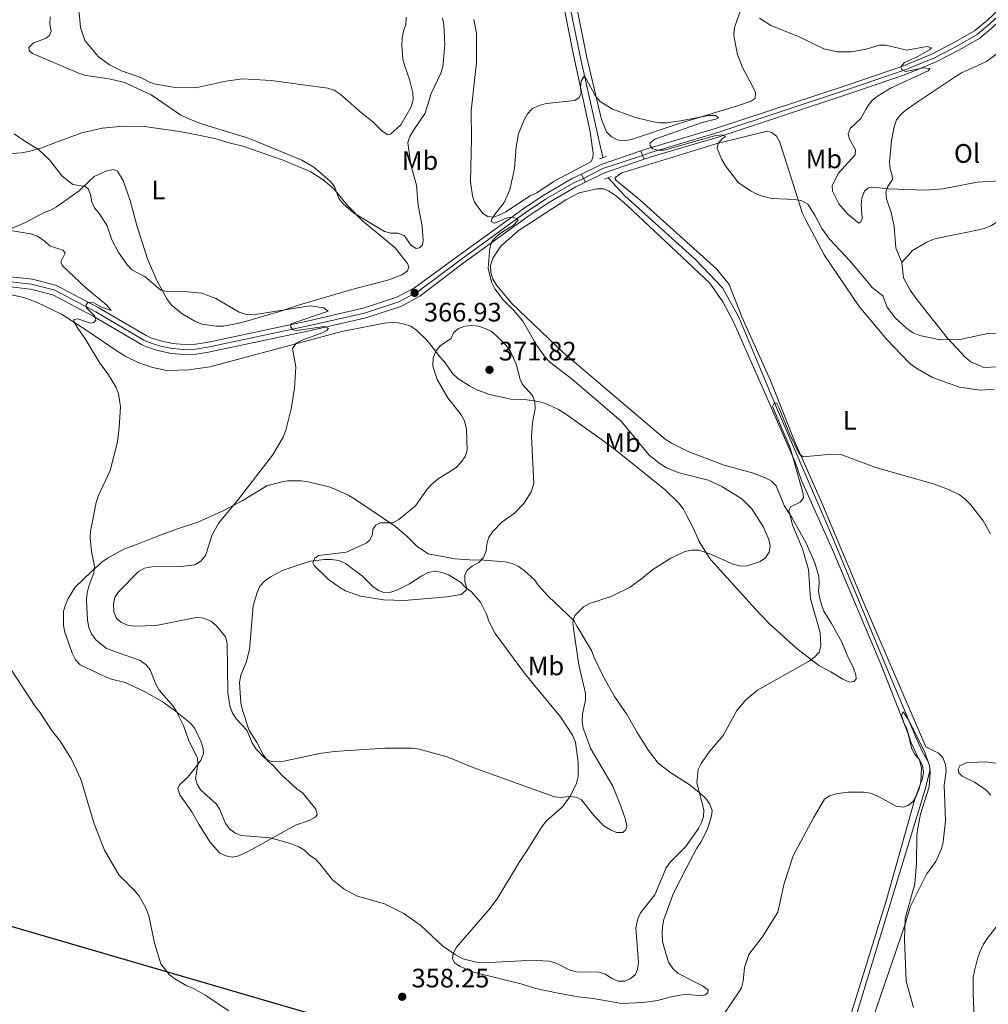
# Model space of a CAD drawing. Units: metres. Extents: x 587292 to 594193, y 710682 to 715398.
# Drawn here: x 592071 to 592434, y 711506 to 711875 of the extents above; entities that cross this region are included whole.
import ezdxf
from ezdxf.enums import TextEntityAlignment as Align

# ---------------------------------------------------------------- set-up
doc = ezdxf.new("R2010")
doc.units = ezdxf.units.M
doc.header["$MEASUREMENT"] = 0
for name, pattern in [('DGN Style 2', [74.48783, 44.692698, -29.795132]), ('DGN Style 4', [119.25501582999999, 59.590264, -29.795132, 0.07448783, -29.795132]), ('DGN Style 5', [52.141481, 22.346349, -29.795132])]:
    doc.linetypes.add(name, pattern=pattern)
for name, color, linetype, lineweight in [('Altimetria', 7, 'Continuous', 0), ('Conduccion', 7, 'Continuous', 0), ('Ejes', 7, 'Continuous', 0), ('Entidades rusticas', 7, 'Continuous', 0), ('Hidrografía', 7, 'Continuous', 0), ('Líneas cierres', 7, 'Continuous', 0), ('Viales-ffcc', 7, 'Continuous', 0)]:
    doc.layers.add(name, color=color, linetype=linetype, lineweight=lineweight)
doc.styles.add('Style-Arial', font='txt')
doc.styles.add('Style-Arial Narrow', font='txt')

# ---------------------------------------------------------------- blocks, each defined once
blk = doc.blocks.new('5PATER')
at = {"layer": 'Altimetria', "linetype": 'Continuous', "lineweight": 0}
h = blk.add_hatch(color=250, dxfattribs=at)
edge = h.paths.add_edge_path()
edge.add_ellipse((0, 0), major_axis=(-1.095731442945028, -1.110710700472634), ratio=0.9994222409660315, start_angle=0, end_angle=360)

msp = doc.modelspace()

# ---------------------------------------------------------------- linework, layer by layer
at = {"layer": 'Altimetria', "color": 30, "linetype": 'Continuous', "lineweight": 0, "flags": 128}
for points, elevation in [([(592082.395, 711876.1610000001), (592082.1950000001, 711873.45), (592082.8090000001, 711870.8319999999), (592082.1529999999, 711869.129), (592080.8570000001, 711868.102), (592075.9450000001, 711866.3160000001), (592074.3489999999, 711864.6570000001), (592074.496, 711863.533), (592075.77, 711862.4310000001), (592093.3859999999, 711854.8800000001), (592095.767, 711854.1259999999), (592104.531, 711852.935), (592110.2309999999, 711851.574), (592120.2010000001, 711846.905), (592131.315, 711839.294), (592133.6950000001, 711838.1159999999), (592139.0860000001, 711835.9750000001), (592156.692, 711830.7010000001), (592176.7930000001, 711822.425), (592181.257, 711819.834), (592187.402, 711814.5519999999), (592189.007, 711812.5160000001), (592190.6599999999, 711807.977), (592192.1969999999, 711806.006), (592196.0889999999, 711802.689), (592207.679, 711795.656), (592210.1340000001, 711795.0150000001), (592212.8260000001, 711795.004), (592215.1610000001, 711794.1100000001), (592217.673, 711790.4639999999), (592219.575, 711789.2479999999), (592220.885, 711789.524), (592221.9269999999, 711790.6710000001), (592222.21, 711792.2420000001), (592221.854, 711797.683), (592220.3289999999, 711805.3559999999), (592219.717, 711813.0249999999), (592217.5989999999, 711820.7150000001), (592216.4909999999, 711829.014), (592217.2, 711831.219), (592218.4180000001, 711833.4029999999), (592222.9550000001, 711840.0449999999), (592225.2790000001, 711847.405), (592228.8260000001, 711855.051), (592229.565, 711857.439), (592230.3130000001, 711865.5989999999), (592229.9140000001, 711873.2930000001), (592229.4990000001, 711875.7579999999)], 370), ([(592348.341, 711875.702), (592352.554, 711872.952), (592362.939, 711868.783), (592372.4240000001, 711864.132), (592377.449, 711863.0009999999), (592382.8389999999, 711862.967), (592387.685, 711863.875)], 370), ([(592387.685, 711863.875), (592387.844, 711863.905), (592393.31, 711865.486), (592395.8090000001, 711865.5360000001), (592403.4269999999, 711863.6780000001), (592411.166, 711865.017), (592412.8659999999, 711864.486), (592412.1300000001, 711863.72), (592407.679, 711861.2820000001), (592402.702, 711859.03), (592401.2930000001, 711857.4369999999), (592401.7509999999, 711856.382), (592403.0800000001, 711855.656), (592409.693, 711856.973), (592412.2010000001, 711856.771), (592411.5279999999, 711855.9439999999), (592397.503, 711849.412), (592392.6140000001, 711846.3740000001), (592390.578, 711844.8319999999), (592389.0220000001, 711842.8740000001), (592388.192, 711841.4029999999)], 370), ([(592284.5320000001, 711656.1939999999), (592292.74, 711658.8430000001), (592299.871, 711662.318), (592304.2579999999, 711665.5150000001), (592308.324, 711668.9750000001), (592315.1359999999, 711673.24), (592320.2790000001, 711675.7180000001), (592322.7760000001, 711676.142), (592325.531, 711676.132), (592330.3929999999, 711674.558), (592338.0889999999, 711671.1140000001), (592340.7960000001, 711670.3530000001), (592343.2960000001, 711670.1799999999), (592348.594, 711671.881), (592350.632, 711673.3600000001), (592352.0149999999, 711675.439), (592352.3630000001, 711677.777), (592351.889, 711680.2309999999), (592349.844, 711684.8740000001), (592345.4890000001, 711691.7339999999), (592341.744, 711695.4369999999), (592334.2390000001, 711700.01), (592329.0660000001, 711702.398), (592318.27, 711705.2350000001), (592313.4240000001, 711707.0449999999), (592311.1240000001, 711708.4979999999), (592306.935, 711711.868), (592296.419, 711724.538), (592278.271, 711740.2180000001), (592269.629, 711746.7520000001), (592267.922, 711748.5789999999), (592264.815, 711752.9169999999), (592259.628, 711762.0260000001), (592256.2679999999, 711766.091), (592252.21, 711770.023), (592249.1240000001, 711774.2220000001), (592247.8859999999, 711776.702), (592246.658, 711781.939), (592247.202, 711789.463), (592247.9269999999, 711791.8530000001), (592249.5619999999, 711793.7039999999), (592251.5970000001, 711795.3090000001), (592255.9510000001, 711797.8999999999), (592257.8330000001, 711799.9380000001), (592257.257, 711800.5530000001), (592255.5560000001, 711801.0830000001), (592253.747, 711800.7350000001), (592249.02, 711798.798), (592248.838, 711798.7620000001), (592247.7620000001, 711799.368), (592247.993, 711800.3740000001), (592249.3319999999, 711802.4040000001), (592252.5719999999, 711806.4739999999), (592254.6699999999, 711811.3360000001), (592256.4580000001, 711819.26), (592257.0530000001, 711827.3489999999), (592257.994, 711832.283), (592260.051, 711837.4890000001), (592261.3840000001, 711839.831), (592263.1159999999, 711841.638), (592265.771, 711842.8589999999), (592268.324, 711843.5970000001), (592279.135, 711844.7450000001), (592280.7420000001, 711845.8400000001), (592281.4580000001, 711847.6699999999), (592281.2339999999, 711849.544), (592281.4439999999, 711852.031), (592282.723, 711854.1640000001), (592283.362, 711852.841), (592286.7380000001, 711846.645), (592288.534, 711844.425), (592293.2490000001, 711841.5560000001), (592301.7990000001, 711838.419), (592308.4680000001, 711836.794), (592310.9380000001, 711836.4070000001), (592313.4809999999, 711836.442), (592318.7320000001, 711837.1170000001), (592329.2749999999, 711839.1370000001), (592331.841, 711839.186), (592332.922, 711838.3300000001), (592331.869, 711837.746), (592326.862, 711836.575), (592309.0959999999, 711830.2309999999), (592307.183, 711828.754), (592307.328, 711827.7550000001), (592308.3500000001, 711826.71), (592310.1140000001, 711826.118), (592312.6159999999, 711826.185), (592331.4299999999, 711831.49), (592334.1510000001, 711831.9140000001), (592335.6259999999, 711831.244), (592334.513, 711830.534), (592332.889, 711828.648), (592332.52, 711826.7380000001), (592334.2150000001, 711822.595), (592335.592, 711820.315), (592340.4369999999, 711813.882), (592345.2250000001, 711810.828), (592347.629, 711809.5590000001), (592349.9909999999, 711808.7479999999), (592352.9180000001, 711808.033)], 365), ([(592388.192, 711841.4029999999), (592386.2690000001, 711837.993), (592382.328, 711834.2779999999), (592381.6140000001, 711832.3230000001), (592381.898, 711830.5760000001), (592384.2990000001, 711826.2390000001), (592384.21, 711824.358), (592377.8400000001, 711817.446), (592375.5460000001, 711812.817), (592375.7050000001, 711810.794), (592378.051, 711806.0179999999), (592381.422, 711802.212), (592385.517, 711798.773), (592386.3230000001, 711799.227), (592386.8589999999, 711800.615), (592386.449, 711805.679), (592386.713, 711808.189), (592387.727, 711810.838), (592388.861, 711811.7620000001)], 370), ([(592068.827, 711832.307), (592073.24, 711829.2320000001), (592078.006, 711826.439), (592082.067, 711822.4720000001), (592086.817, 711816.4269999999), (592090.818, 711813.3119999999), (592095.533, 711812.587), (592096.679, 711811.608), (592097.47, 711809.5560000001), (592098.023, 711806.8119999999), (592099.0560000001, 711804.5349999999), (592100.9280000001, 711802.297), (592103.717, 711797.777), (592105.5, 711792.554), (592107.818, 711787.9780000001)], 365), ([(592396.727, 711811.7), (592410.737, 711811.132), (592417.081, 711811.716), (592429.987, 711814.203), (592448.9269999999, 711815.3090000001)], 370), ([(592388.861, 711811.7620000001), (592389.145, 711811.993), (592391.0160000001, 711812.342), (592396.727, 711811.7)], 370), ([(592352.9180000001, 711808.033), (592361.629, 711807.7), (592364.2069999999, 711807.1240000001), (592366.413, 711805.9380000001), (592369.031, 711801.838), (592371.7339999999, 711796.7490000001), (592374.665, 711792.656), (592382.173, 711784.6769999999), (592389.6740000001, 711775.77)], 365), ([(592065.8700000001, 711796.2990000001), (592075.0819999999, 711794.8459999999), (592077.6100000001, 711793.9280000001), (592080.524, 711791.8999999999), (592082.372, 711790.2139999999), (592087.2860000001, 711788.712), (592087.996, 711787.598), (592086.432, 711784.3119999999), (592086.834, 711782.942), (592095.771, 711774.581), (592103.591, 711767.986), (592105.267, 711766.0889999999), (592101.3800000001, 711767.462), (592098.7509999999, 711768.9569999999), (592096.6159999999, 711769.229), (592095.821, 711768.2749999999), (592096.031, 711767.0889999999), (592099.1610000001, 711763.8929999999), (592099.503, 711762.3970000001), (592098.7690000001, 711761.506), (592097.4569999999, 711761.3559999999), (592092.7919999999, 711762.956), (592091.2960000001, 711762.615), (592091.3770000001, 711761.6769999999), (592092.541, 711759.7579999999), (592095.5050000001, 711755.432), (592101.068, 711746.209), (592104.281, 711741.95), (592106.9990000001, 711737.369), (592107.9850000001, 711734.946), (592108.712, 711729.8940000001), (592108.294, 711722.1780000001), (592107.584, 711716.7790000001), (592104.8470000001, 711706.081), (592100.3360000001, 711696.476), (592099.5830000001, 711694.091), (592097.459, 711683.3330000001), (592097.3770000001, 711680.8330000001), (592097.8360000001, 711675.6529999999), (592098.966, 711670.1499999999), (592098.7080000001, 711667.663), (592096.8559999999, 711662.658), (592096.28, 711660.2250000001), (592096.013, 711657.632), (592096.412, 711649.9380000001), (592096.8400000001, 711647.253), (592097.8260000001, 711644.8300000001), (592099.4340000001, 711642.6070000001), (592103.5160000001, 711639.3260000001), (592116.0730000001, 711634.8160000001), (592118.338, 711633.203), (592119.925, 711631.2690000001), (592121.9850000001, 711625.9469999999), (592123.186, 711623.753), (592128.658, 711617.622), (592129.8729999999, 711615.4369999999), (592132.3289999999, 711610.467), (592134.2849999999, 711605.0819999999), (592137.6100000001, 711598.2579999999), (592137.7820000001, 711595.8189999999), (592136.818, 711590.6030000001), (592137.4850000001, 711588.487)], 360), ([(592107.818, 711787.9780000001), (592111.1910000001, 711783.146), (592112.9299999999, 711781.3389999999), (592118.041, 711778.6440000001), (592123.869, 711773.6540000001), (592126.098, 711773.226), (592133.923, 711773.088), (592139.2609999999, 711772.541), (592144.4340000001, 711770.574), (592153.267, 711765.4820000001), (592155.8330000001, 711764.493), (592158.449, 711764.442), (592179.8670000001, 711767.7509999999), (592184.9439999999, 711767.0519999999), (592186.6059999999, 711765.7520000001), (592172.7949999999, 711761.102), (592172.5020000001, 711760.0320000001), (592173.3389999999, 711758.8589999999), (592174.723, 711758.51), (592185.2050000001, 711760.098), (592186.669, 711759.2409999999), (592186.119, 711758.5419999999), (592184.321, 711757.6300000001), (592176.858, 711754.9820000001), (592174.6540000001, 711753.8330000001), (592173.2250000001, 711751.781), (592174.422, 711744.916), (592173.952, 711736.977), (592172.784, 711729.1669999999), (592170.7509999999, 711721.2309999999), (592169.6810000001, 711718.5460000001), (592165.7960000001, 711711.788), (592152.6410000001, 711694.8430000001), (592145.5549999999, 711686.4369999999), (592143.146, 711681.9310000001), (592140.595, 711674.131), (592138.8200000001, 711672.03), (592136.592, 711670.672), (592131.5360000001, 711670.071), (592120.5120000001, 711669.986), (592117.7679999999, 711669.432), (592115.537, 711668.2), (592107.983, 711660.54), (592106.584, 711658.3840000001), (592106.0730000001, 711655.935), (592106.2479999999, 711653.1170000001), (592107.131, 711650.784), (592108.8910000001, 711649.1610000001), (592111.354, 711648.081), (592113.8319999999, 711647.754), (592122.064, 711647.9750000001), (592137.784, 711651.0959999999), (592140.2209999999, 711650.544), (592142.592, 711649.524), (592144.5860000001, 711647.9340000001), (592148.1340000001, 711643.656), (592148.7420000001, 711641.351), (592149.037, 711622.821), (592149.7949999999, 711617.815), (592150.7420000001, 711615.102), (592152.297, 711612.865), (592156.071, 711608.743), (592158.1680000001, 711603.899), (592159.462, 711601.7320000001), (592162.9569999999, 711598.058), (592165.212, 711596.913), (592169.9380000001, 711597.0719999999), (592183.416, 711600.003), (592188.8500000001, 711600.7339999999), (592207.8, 711601.913), (592218.257, 711601.9269999999), (592220.727, 711601.5460000001), (592231.281, 711598.7339999999), (592241.254, 711594.6059999999), (592271.5220000001, 711583.6680000001), (592274.02, 711583.513), (592276.902, 711583.8970000001), (592279.663, 711583.6370000001), (592281.6240000001, 711582.6100000001), (592286.325, 711576.5660000001), (592290.0789999999, 711572.754), (592292.4240000001, 711571.297), (592294.744, 711570.365), (592297.139, 711570.3230000001), (592298.247, 711571.3459999999), (592298.531, 711572.855), (592298.047, 711575.2250000001), (592296.3219999999, 711580.264), (592293.2990000001, 711587.6570000001), (592285.139, 711601.6910000001), (592282.2339999999, 711609.423), (592281.8840000001, 711611.8999999999), (592281.916, 711614.7960000001), (592283.0320000001, 711619.9580000001), (592283.04, 711622.4610000001), (592280.584, 711633.2479999999), (592278.5700000001, 711646.798), (592278.3319999999, 711649.3600000001), (592279.038, 711651.754), (592282.2890000001, 711654.9010000001), (592284.5320000001, 711656.1939999999)], 365), ([(592389.6740000001, 711775.77), (592390.6329999999, 711774.6329999999), (592394.6359999999, 711771.5800000001), (592396.2220000001, 711767.29), (592399.254, 711763.2749999999), (592403.514, 711759.352), (592405.987, 711757.709), (592408.45, 711756.6300000001), (592416.1200000001, 711755.087)], 365), ([(592219.31, 711692.7779999999), (592213.084, 711687.649), (592210.872, 711686.483), (592206.158, 711686.388), (592204.4839999999, 711685.5419999999), (592203.3859999999, 711684.0179999999), (592203.1710000001, 711682.1980000001), (592202.226, 711679.885), (592200.7930000001, 711678.8330000001), (592193.533, 711675.4369999999), (592183.0360000001, 711674.2320000001), (592181.554, 711673.139), (592180.8970000001, 711671.4990000001), (592181.4180000001, 711670.4439999999), (592186.689, 711665.2339999999), (592190.966, 711662.1769999999), (592193.1529999999, 711660.95), (592198.7339999999, 711659.006), (592207.402, 711657.608), (592215.04, 711657.3230000001), (592231.176, 711658.692), (592236.415, 711659.631), (592238.392, 711661.148), (592238.4950000001, 711662.3400000001), (592237.828, 711664.456), (592237.9040000001, 711666.962), (592238.871, 711668.797), (592240.6599999999, 711670.209), (592243.138, 711671.571), (592244.845, 711673.3910000001), (592245.81, 711675.881), (592246.0700000001, 711678.3670000001), (592246.7790000001, 711680.8470000001), (592248.3630000001, 711683.131), (592251.8049999999, 711686.7890000001), (592256.4310000001, 711690.112), (592259.9780000001, 711693.6699999999), (592262.7250000001, 711698.0160000001), (592263.669, 711701.21), (592262.827, 711718.8459999999), (592263.264, 711723.966), (592264.193, 711729.2110000001), (592264.1410000001, 711731.902), (592263.159, 711734.138), (592259.4480000001, 711738.2609999999), (592258.5279999999, 711740.4979999999), (592257.1740000001, 711745.7320000001), (592255.013, 711750.6370000001), (592253.47, 711752.736), (592249.7649999999, 711756.547), (592247.7930000001, 711758.1370000001), (592245.453, 711759.344), (592242.996, 711760.111), (592240.3600000001, 711760.436), (592237.797, 711760.199), (592235.435, 711759.2760000001), (592233.5889999999, 711757.6130000001), (592232.6880000001, 711755.591), (592228.733, 711752.885), (592227.139, 711750.967), (592226.0179999999, 711748.3389999999), (592225.8759999999, 711745.1910000001), (592227.4890000001, 711740.129), (592231.523, 711733.2860000001), (592236.4979999999, 711726.923), (592237.676, 711724.72), (592238.479, 711721.5760000001), (592238.6950000001, 711713.628), (592237.912, 711711.2550000001), (592236.4029999999, 711709.075), (592234.5, 711707.0970000001), (592227.908, 711702.983), (592225.662, 711701.1030000001), (592223.6969999999, 711699.0619999999), (592219.31, 711692.7779999999)], 370), ([(592416.1200000001, 711755.087), (592423.4780000001, 711755.199), (592433.9580000001, 711757.362), (592447.578, 711757.8160000001)], 365), ([(592137.4850000001, 711588.487), (592138.7790000001, 711586.321), (592144.5789999999, 711581.047), (592145.935, 711578.9439999999), (592148.102, 711573.726), (592149.639, 711571.7550000001), (592151.585, 711570.179), (592153.932, 711569.216), (592164.8630000001, 711568.2890000001), (592172.5419999999, 711566.2280000001), (592175.5719999999, 711564.9890000001), (592177.693, 711563.666), (592179.56, 711561.824), (592181.7339999999, 711560.4110000001), (592183.49, 711558.631), (592188.253, 711552.548), (592192.56, 711549.054), (592197.6570000001, 711546.504), (592207.6699999999, 711543.5660000001), (592214.94, 711540.0120000001), (592221.345, 711535.436), (592229.514, 711527.8319999999), (592234.2110000001, 711524.5760000001), (592237.058, 711523.03), (592242.155, 711521.7509999999), (592244.6429999999, 711521.44), (592259.115, 711522.2660000001), (592264.561, 711522.371), (592269.5530000001, 711522.0460000001), (592272.4040000001, 711521.2390000001), (592277.233, 711518.6869999999), (592279.7250000001, 711518.125), (592288.2520000001, 711518.006), (592290.646, 711517.2390000001), (592292.993, 711515.656), (592295.3300000001, 711514.6359999999), (592297.8289999999, 711514.5560000001), (592299.821, 711515.537), (592301.797, 711517.0630000001), (592302.632, 711519.1599999999), (592303.024, 711521.6300000001), (592302.0020000001, 711534.611), (592302.7069999999, 711538.01), (592303.753, 711540.283), (592309.0460000001, 711546.9610000001), (592313.3600000001, 711557.064), (592314.9450000001, 711559.2860000001), (592320.5959999999, 711564.9680000001), (592325.4739999999, 711571.825), (592326.6240000001, 711574.0530000001), (592327.327, 711576.369), (592327.483, 711578.8670000001), (592324.8300000001, 711588.969), (592325.283, 711593.9469999999), (592326.4169999999, 711596.2220000001), (592329.55, 711600.7080000001), (592334.6780000001, 711606.6529999999), (592339.773, 711616.121), (592343.2110000001, 711620.0279999999), (592347.642, 711623.662), (592366.659, 711634.423), (592369.007, 711636.034), (592370.7220000001, 711638.0079999999), (592371.368, 711640.2749999999), (592371.0349999999, 711645.2620000001), (592367.425, 711657.9199999999), (592366.7450000001, 711668.9269999999), (592364.602, 711676.283), (592360.689, 711685.69), (592359.308, 711690.888), (592359.9040000001, 711692.4650000001), (592363.564, 711694.226), (592364.787, 711695.753), (592364.756, 711697.3800000001), (592359.8759999999, 711714.5700000001), (592353.1810000001, 711730.047), (592353.9280000001, 711731.521), (592354.808, 711731.135), (592355.6840000001, 711729.4539999999), (592359.6340000001, 711719.827), (592363.1540000001, 711712.253), (592364.6769999999, 711711.217), (592374.0530000001, 711712.087), (592379.192, 711711.8729999999), (592391.2180000001, 711707.4010000001)], 360), ([(592391.2180000001, 711707.4010000001), (592391.405, 711707.3319999999), (592413.047, 711701.1880000001), (592418.5719999999, 711699.2320000001), (592423.148, 711697.0519999999), (592425.3060000001, 711695.4369999999), (592427.3899999999, 711693.328), (592432.2050000001, 711687.159), (592434.9920000001, 711682.2660000001)], 360), ([(592065.3049999999, 711635.22), (592076.852, 711617.44), (592078.4990000001, 711615.402), (592082.825, 711608.6599999999), (592086.0970000001, 711604.591), (592090.423, 711597.7860000001), (592093.824, 711590.2749999999), (592098.8430000001, 711573.5900000001), (592102.7110000001, 711563.676), (592108.104, 711554.5050000001), (592114.04, 711548.585), (592115.709, 711546.4880000001), (592118.2949999999, 711542.1140000001), (592119.358, 711539.1070000001), (592121.4299999999, 711528.8200000001), (592123.8999999999, 711521.098), (592127.05, 711517.1370000001), (592129.169, 711515.5249999999), (592133.6399999999, 711512.8319999999), (592136.102, 711511.815), (592140.46, 711509.361), (592149.406, 711503.429)], 355), ([(592394.021, 711583.23), (592399.5930000001, 711580.2650000001), (592402.1680000001, 711579.8759999999), (592404.098, 711580.477), (592405.7609999999, 711581.8870000001), (592407.131, 711583.979), (592408.173, 711586.692), (592408.811, 711589.335), (592409.0889999999, 711594.412), (592408.4750000001, 711597.03), (592405.081, 711604.166), (592403.6070000001, 711609.1470000001), (592402.433, 711611.5660000001), (592401.6300000001, 711614.243), (592402.1669999999, 711615.631), (592404.2209999999, 711612.625), (592410.341, 711600.469), (592412.01, 711595.3030000001), (592412.328, 711592.7990000001), (592411.915, 711587.453), (592408.7309999999, 711577.2479999999), (592407.6410000001, 711572.092), (592407.317, 711569.3929999999), (592407.206, 711558.9340000001), (592406.5419999999, 711551.156), (592402.912, 711538.0619999999), (592402.747, 711530.2990000001), (592403.28, 711514.5970000001), (592406.0730000001, 711504.693)], 355), ([(592340.692, 711510.7010000001), (592341.5449999999, 711512.142), (592342.229, 711514.55), (592342.7150000001, 711519.682), (592344.358, 711524.5800000001), (592349.3060000001, 711531.1000000001), (592355.1680000001, 711540.4839999999), (592357.6159999999, 711551.2609999999), (592361.0050000001, 711561.6130000001), (592368.6200000001, 711575.8489999999), (592372.744, 711582.8160000001), (592374.5360000001, 711584.041), (592377.088, 711584.841), (592381.459, 711585.426), (592387.338, 711585.422), (592389.983, 711585.027), (592392.3189999999, 711584.1359999999), (592394.021, 711583.23)], 355), ([(592340.692, 711510.7010000001), (592332.0730000001, 711497.9380000001), (592329.0590000001, 711493.9580000001), (592323.9040000001, 711488.4909999999), (592316.98, 711482.2509999999), (592303.557, 711471.122), (592295.622, 711465.0390000001), (592290.5889999999, 711462.092), (592281.463, 711457.956), (592273.342, 711453.828), (592271.5249999999, 711452.1669999999), (592268.656, 711448.4340000001)], 355)]:
    msp.add_lwpolyline(points, dxfattribs=dict(at, elevation=elevation))
at = {"layer": 'Conduccion', "color": 250, "linetype": 'Continuous', "lineweight": 25}
msp.add_polyline3d([(590756.905, 711840.1780000001, 373.721), (590891.369, 711807.9469999999, 381.996), (591258.5959999999, 711731.1329999999, 367.858), (591605.247, 711657.804, 354.919), (591786.091, 711617.3119999999, 359.503), (592208.645, 711494.1240000001, 359.167), (592463.71, 711419.629, 365.087), (592747.098, 711336.1880000001, 356.898), (592926.378, 711285.9310000001, 353.884), (593072.1130000001, 711239.5279999999, 348.111), (593092.4010000001, 711226.6470000001, 347.931), (593318.469, 711077.392, 342.365), (593639.7220000001, 711008.763, 345.359), (593896.6499999999, 710977.165, 349.992), (594045.0989999999, 710951.462, 353.04)], dxfattribs=at)
at = {"layer": 'Ejes', "color": 250, "linetype": 'DGN Style 4', "lineweight": 0, "extrusion": (-0.05841541639530369, 0.1749999191167742, 0.9828339979042675), "elevation": 90328.67607551622, "flags": 128}
msp.add_lwpolyline([(-787190.2011321227, -479220.4758267683), (-787198.1990256286, -479221.6628695072), (-787213.927247429, -479221.6628695074)], dxfattribs=at)
at = {"layer": 'Ejes', "color": 250, "linetype": 'DGN Style 4', "lineweight": 0}
for points in [[(592402.5830000001, 711856.1059999999, 370.026), (592413.899, 711860.79, 371.148), (592422.5360000001, 711865.243, 371.802), (592429.925, 711869.533, 372.269), (592434.878, 711873.6340000001, 372.269), (592440.9990000001, 711879.3300000001, 372.736), (592445.381, 711884.702, 372.922), (592450.4180000001, 711892.665, 372.643), (592452.554, 711896.283, 372.748)], [(592304.493, 711824.2010000001, 365.486), (592307.531, 711825.338, 365.486), (592332.6950000001, 711832.8090000001, 365.445), (592381.69, 711848.977, 368.348), (592402.5830000001, 711856.1059999999, 370.026)], [(592066.439, 711776.895, 358.594), (592075.358, 711775.946, 358.827), (592084.0930000001, 711773.631, 359.016), (592099.459, 711765.5730000001, 359.988), (592117.49, 711754.949, 362.126), (592119.456, 711754.105, 362.269), (592123.719, 711752.7010000001, 362.539), (592128.091, 711751.808, 362.788), (592132.5360000001, 711751.4299999999, 363.011), (592136.9950000001, 711751.5719999999, 363.207), (592141.4580000001, 711752.2409999999, 363.371), (592179.1100000001, 711760.2520000001, 364.679), (592200.2679999999, 711765.06, 366.232), (592213.1200000001, 711769.3090000001, 367.228), (592219.9580000001, 711772.963, 367.601), (592236.2620000001, 711785.0930000001, 366.73), (592260.531, 711802.615, 365.611), (592268.1259999999, 711807.73, 365.821), (592278.663, 711813.882, 365.816), (592282.3570000001, 711815.5819999999, 365.705)]]:
    msp.add_polyline3d(points, dxfattribs=at)
at = {"layer": 'Entidades rusticas', "color": 92, "linetype": 'Continuous', "lineweight": 0}
for points in [[(592241.1939999999, 711875.1840000001, 368.205), (592242.273, 711870.02, 367.918), (592242.2250000001, 711858.979, 367.822), (592240.2590000001, 711840.872, 367.742), (592240.3770000001, 711830.388, 367.902), (592239.913, 711814.3389999999, 366.911), (592240.71, 711809.0789999999, 366.416), (592241.5220000001, 711806.713, 366.224), (592244.547, 711802.365, 366.097), (592246.4099999999, 711801.246, 365.985), (592248.565, 711801.061, 365.729), (592250.75, 711801.835, 365.602), (592253.26, 711803.084, 365.617), (592262.3740000001, 711808.9880000001, 365.426), (592264.8030000001, 711810.119, 365.426), (592271.3219999999, 711814.476, 365.474), (592285.064, 711821.7250000001, 365.41), (592285.899, 711823.1329999999, 365.49), (592286.02, 711824.9890000001, 365.633), (592284.855, 711833.0490000001, 365.761), (592278.619, 711861.8740000001, 366.256), (592270.861, 711900.7590000001, 367.215)], [(592341.5760000001, 711879.689, 368.97), (592339, 711872.1529999999, 368.348), (592338.77, 711869.4680000001, 368.223), (592339.04, 711866.977, 367.975), (592340.078, 711861.987, 367.601), (592341.912, 711857.0889999999, 366.979), (592345.7150000001, 711850.176, 366.482), (592346.7820000001, 711847.7749999999, 366.482), (592346.757, 711845.585, 366.482), (592345.2509999999, 711844.5079999999, 366.482), (592340.0549999999, 711842.7760000001, 366.482), (592318.179, 711836.1599999999, 365.362), (592300.29, 711830.095, 365.362), (592297.5970000001, 711829.629, 365.362), (592295.014, 711830.057, 365.486), (592292.7390000001, 711831.277, 365.486), (592290.9680000001, 711833.0900000001, 365.486), (592289.03, 711837.6910000001, 365.237), (592283.6229999999, 711860.8470000001, 365.611), (592275.7180000001, 711900.358, 366.979)], [(592092.754, 711883.088, 373.509), (592093.797, 711872.176, 373.78), (592095.405, 711867.311, 373.7), (592100.4269999999, 711861.217, 373.221), (592104.585, 711858.135, 373.142), (592109.1599999999, 711855.871, 373.142), (592116.608, 711853.2749999999, 373.317), (592118.8659999999, 711851.963, 373.413), (592121.422, 711851.071, 373.333), (592129.247, 711849.6529999999, 373.956), (592136.949, 711849.5320000001, 374.147)], [(592136.949, 711849.5320000001, 374.147), (592148.26, 711852.077, 374.307), (592154.538, 711852.8430000001, 374.658), (592165.2339999999, 711852.28, 374.866), (592186.426, 711849.3999999999, 374.642), (592188.8729999999, 711848.6130000001, 374.61), (592191.0719999999, 711847.1499999999, 374.387), (592199.196, 711839.9880000001, 373.253), (592203.392, 711836.7450000001, 372.965), (592206.8659999999, 711833.31, 372.518), (592208.967, 711831.908, 372.134), (592210.0279999999, 711832.2150000001, 371.943), (592213.902, 711835.685, 371.831), (592217.773, 711842.369, 372.262), (592218.442, 711844.997, 372.294), (592218.3130000001, 711847.594, 372.406), (592217.0530000001, 711852.6610000001, 372.965), (592215.2930000001, 711857.6130000001, 373.796), (592214.646, 711860.2960000001, 373.923), (592214.246, 711865.452, 374.291), (592214.3770000001, 711868.206, 374.482), (592214.8670000001, 711870.8160000001, 374.69), (592215.7339999999, 711873.3019999999, 375.057), (592215.8659999999, 711876.0360000001, 375.393)], [(592401.7409999999, 711784.044, 368.387), (592399.432, 711789.5260000001, 368.854), (592398.773, 711797.55, 369.321), (592397.6810000001, 711802.767, 369.507), (592395.9369999999, 711807.882, 370.348), (592395.719, 711810.4010000001, 370.908), (592396.44, 711812.558, 371.188), (592398.183, 711815.101, 372.122), (592398.0700000001, 711816.6880000001, 372.309), (592397.2930000001, 711819.1059999999, 372.496), (592397.074, 711821.719, 372.589), (592397.8160000001, 711829.76, 372.683), (592398.78, 711834.909, 372.683), (592399.6810000001, 711837.5349999999, 372.869), (592401.338, 711839.517, 373.243), (592403.3700000001, 711841.3160000001, 373.243), (592407.8160000001, 711844.3600000001, 373.243), (592421.341, 711853.399, 374.083), (592424.0279999999, 711855.1130000001, 374.27), (592428.7649999999, 711857.226, 374.924), (592433.409, 711859.338, 374.457), (592437.4809999999, 711862.3770000001, 374.364)], [(592136.6910000001, 711831.9920000001, 369.885), (592131.0220000001, 711833.0959999999, 369.949), (592117.7890000001, 711835, 369.853), (592109.8670000001, 711835.1410000001, 369.279), (592101.908, 711834.344, 368.544), (592094.19, 711832.69, 367.523), (592084.342, 711828.9950000001, 366.134), (592079.2579999999, 711827.048, 365.751), (592074.2139999999, 711825.639, 364.953), (592071.6410000001, 711825.1340000001, 364.57), (592061.087, 711824.371, 363.772)], [(592114.9240000001, 711797.861, 368.848), (592118.8530000001, 711785.396, 367.874), (592122.354, 711777.3289999999, 366.803), (592126.148, 711770.396, 366.452), (592127.6799999999, 711768.202, 366.356), (592131.9140000001, 711764.7990000001, 365.749), (592136.574, 711762.01, 365.03), (592139.1780000001, 711760.9809999999, 365.03), (592144.5789999999, 711760.1599999999, 365.126), (592147.375, 711760.148, 365.174), (592152.658, 711761.165, 365.398), (592157.685, 711762.565, 365.382), (592167.9820000001, 711765.5009999999, 366.085), (592175.821, 711768.226, 366.708), (592196.3559999999, 711774.1780000001, 368.161), (592204.1669999999, 711776.2250000001, 368.848), (592209.4140000001, 711777.5819999999, 368.832), (592214.267, 711779.3630000001, 369.231), (592216.301, 711780.9369999999, 369.263), (592216.898, 711782.467, 369.391), (592216.413, 711783.6510000001, 369.599), (592211.669, 711789.5959999999, 370.062), (592199.426, 711799.6610000001, 371.531), (592194, 711805.274, 371.595), (592188.7220000001, 711811.665, 371.308), (592184.787, 711815.0050000001, 371.228), (592180.1300000001, 711818.034, 371.196), (592169.7779999999, 711822.426, 371.02), (592154.6030000001, 711827.6329999999, 370.19), (592149.446, 711828.8910000001, 369.886), (592144.094, 711830.5700000001, 369.79), (592136.6910000001, 711831.9920000001, 369.885)], [(592303.6130000001, 711807.4610000001, 365.113), (592294.3430000001, 711815.033, 364.615), (592294.254, 711815.9299999999, 364.615), (592296.763, 711817.693, 364.74), (592332.426, 711828.629, 364.989), (592351.1939999999, 711833.29, 366.606), (592352.98, 711832.7720000001, 366.73), (592354.7550000001, 711831.358, 366.855), (592355.9240000001, 711829.1540000001, 366.855), (592364.4739999999, 711802.378, 365.611), (592365.74, 711799.875, 365.237), (592372.557, 711786.8559999999, 364.615), (592385.6740000001, 711767.592, 363.371), (592396.0830000001, 711755.2280000001, 362.873)], [(592467.4199999999, 711827.8160000001, 372.776), (592459.8859999999, 711817.73, 371.936), (592451.398, 711809.219, 370.441), (592441.1240000001, 711801.7139999999, 369.507), (592435.287, 711797.906, 369.694), (592432.591, 711796.8459999999, 369.227), (592427.5630000001, 711795.663, 368.947), (592418.804, 711793.967, 368.947), (592413.5889999999, 711792.7820000001, 368.48), (592411.0800000001, 711791.7239999999, 368.48), (592405.703, 711788.4820000001, 368.293), (592401.7409999999, 711784.044, 368.387)], [(592068.176, 711796.872, 362.095), (592073.0789999999, 711799.0190000001, 363.053), (592080.1340000001, 711802.767, 364.266), (592082.486, 711803.6300000001, 364.857), (592084.7380000001, 711804.8729999999, 365.352), (592091.132, 711809.3970000001, 365.559), (592093.2239999999, 711810.939, 366.405), (592096.9469999999, 711814.4990000001, 366.932), (592098.878, 711816.2990000001, 367.842), (592103.5619999999, 711818.446, 369.327), (592106.1540000001, 711818.9310000001, 369.71), (592107.6130000001, 711818.256, 369.694), (592109.716, 711814.7890000001, 369.71), (592112.4070000001, 711807.3130000001, 369.694), (592114.9240000001, 711797.861, 368.848)], [(592275.7409999999, 711807.4839999999, 364.74), (592280.75, 711810.2139999999, 364.74), (592287.3360000001, 711811.631, 364.74), (592289.9240000001, 711811.601, 364.74), (592291.7069999999, 711810.8829999999, 364.74), (592294.6710000001, 711808.9580000001, 364.74), (592298.6140000001, 711805.5279999999, 364.74), (592329.7320000001, 711776.301, 362.998), (592334.5279999999, 711769.2779999999, 362.998), (592338.622, 711761.7650000001, 362.749), (592349.8759999999, 711736.351, 362.002), (592361.7069999999, 711709.2380000001, 360.136), (592364.1159999999, 711702.342, 360.012), (592376.1470000001, 711675.227, 359.514), (592393.781, 711633.4140000001, 358.519), (592404.031, 711607.315, 356.652), (592405.264, 711602.0249999999, 356.279), (592406.432, 711599.7220000001, 356.279), (592408.202, 711597.81, 356.279), (592409.469, 711595.506, 356.03), (592409.8389999999, 711593.013, 356.03), (592409.412, 711590.5290000001, 356.03), (592406.537, 711582.898, 356.03), (592395.8430000001, 711544.6969999999, 354.662), (592382.301, 711501.253, 353.417)], [(592067.385, 711772.0109999999, 359.14), (592072.45, 711770.9580000001, 359.265), (592077.206, 711769.111, 359.265), (592086.611, 711764.622, 359.389), (592096.0970000001, 711758.54, 360.385), (592107.4550000001, 711750.744, 360.385), (592110.717, 711748.815, 360.758), (592115.568, 711746.47, 361.007), (592120.923, 711744.716, 361.629), (592126.0860000001, 711743.561, 362.002), (592134.3500000001, 711743.764, 362.873), (592142.227, 711744.868, 363.122), (592191.7550000001, 711758.2320000001, 366.606), (592207.6170000001, 711761.2350000001, 368.472), (592210.2080000001, 711761.503, 368.347), (592212.7949999999, 711761.3740000001, 368.472), (592215.2779999999, 711760.9469999999, 368.721), (592217.658, 711760.1229999999, 369.094), (592219.7320000001, 711758.706, 369.094), (592223.5700000001, 711754.879, 370.214), (592225.24, 711752.9680000001, 370.338), (592228.4750000001, 711748.6510000001, 371.085), (592230.2450000001, 711746.7390000001, 371.085), (592233.281, 711742.423, 371.209), (592235.2509999999, 711740.6089999999, 371.209), (592239.598, 711737.771, 371.209), (592242.071, 711736.449, 371.209), (592247.125, 711734.4990000001, 371.209), (592255.0689999999, 711732.815, 371.085), (592260.244, 711732.655, 371.085), (592265.5109999999, 711731.898, 370.711), (592268.091, 711731.1710000001, 370.836), (592272.942, 711728.925, 370.587), (592275.2150000001, 711727.5050000001, 370.089), (592289.138, 711717.689, 368.596), (592294.466, 711713.646, 368.596), (592313.0090000001, 711698.7990000001, 367.477), (592318.128, 711693.862, 367.477), (592319.794, 711691.5530000001, 367.103), (592321.0590000001, 711689.05, 366.606), (592323.5930000001, 711684.3430000001, 366.357), (592325.726, 711679.44, 365.983), (592328.56, 711674.8289999999, 365.113), (592330.0260000001, 711672.5220000001, 365.113), (592341.0360000001, 711660.45, 364.615), (592346.5390000001, 711654.314, 363.744), (592352.3430000001, 711648.2749999999, 362.5), (592362.2930000001, 711639.3, 361.629), (592370.581, 711632.933, 361.131), (592375.1329999999, 711630.591, 360.26), (592377.307, 711629.173, 360.011), (592379.581, 711627.852, 359.14), (592382.057, 711626.729, 358.643), (592383.8500000001, 711626.9070000001, 358.394), (592384.56, 711627.994, 358.145), (592384.477, 711629.4880000001, 358.269), (592383.6100000001, 711631.987, 358.269), (592381.1769999999, 711636.7930000001, 358.145), (592379.1429999999, 711641.6939999999, 358.145), (592375.342, 711648.706, 358.394), (592372.5090000001, 711653.318, 358.394), (592371.5419999999, 711655.817, 358.518), (592370.777, 711658.514, 358.767), (592370.5079999999, 711661.105, 358.892), (592370.7380000001, 711663.79, 358.892), (592370.5689999999, 711666.3800000001, 359.265), (592369.0349999999, 711671.4750000001, 359.389), (592365.835, 711678.7779999999, 359.638), (592360.4709999999, 711688.396, 360.011), (592357.537, 711692.9099999999, 360.011), (592354.6359999999, 711700.3090000001, 360.758), (592352.865, 711702.121, 360.758), (592350.5889999999, 711703.342, 361.131), (592345.6340000001, 711705.1910000001, 361.256), (592335.1140000001, 711708, 361.504), (592321.5360000001, 711713.1340000001, 362.251), (592315.301, 711716.2919999999, 362.375), (592312.9299999999, 711717.8130000001, 362.749), (592274.682, 711750.307, 363.993), (592255.483, 711768.646, 365.361), (592249.689, 711775.4809999999, 365.237), (592248.3219999999, 711777.787, 365.237), (592247.554, 711780.284, 365.237), (592247.486, 711782.973, 365.237), (592248.3130000001, 711785.6510000001, 365.361), (592251.352, 711790.1950000001, 365.486), (592257.788, 711795.8940000001, 365.486), (592275.7409999999, 711807.4839999999, 364.74)], [(592303.6130000001, 711807.4610000001, 365.113), (592332.3800000001, 711781.5460000001, 363.62), (592336.993, 711775.8189999999, 363.247), (592341.73, 711763.6200000001, 362.873), (592352.405, 711739.8060000001, 362.251), (592361.8870000001, 711716.2039999999, 361.38), (592371.6840000001, 711693.8929999999, 360.261), (592387.183, 711656.8829999999, 359.141), (592410.744, 711602.459, 356.777)], [(592437.6200000001, 711744.979, 365.305), (592432.3929999999, 711744.7280000001, 365.024), (592427.51, 711746.8160000001, 365.118), (592425.4340000001, 711748.565, 365.491), (592418.7139999999, 711755.767, 366.519), (592407.804, 711769.548, 367.452), (592404.764, 711773.7139999999, 367.452), (592402.372, 711778.354, 367.919), (592401.7409999999, 711784.044, 368.387)], [(592396.0830000001, 711755.2280000001, 362.873), (592404.315, 711746.55, 363.153), (592406.2960000001, 711744.987, 363.247), (592413.165, 711740.869, 363.247), (592423.2949999999, 711737.351, 363.247), (592431.1540000001, 711736.2339999999, 363.34), (592436.287, 711736.577, 363.247)], [(592109.9890000001, 711676.5430000001, 361.097), (592115.1229999999, 711678.48, 362.135), (592122.666, 711681.4680000001, 362.774), (592130.085, 711684.1980000001, 363.972), (592137.702, 711686.746, 364.276), (592147.436, 711691.0860000001, 364.947), (592154.3060000001, 711694.7010000001, 365.266), (592163.656, 711700.3030000001, 366.448), (592168.7039999999, 711701.7420000001, 366.736), (592171.365, 711702.1510000001, 366.847), (592176.456, 711702.132, 367.087), (592179.087, 711701.7620000001, 367.039), (592186.8729999999, 711699.875, 368.253), (592189.4979999999, 711698.967, 368.684), (592194.165, 711696.756, 368.988), (592196.425, 711695.412, 368.972), (592211.8600000001, 711685.051, 370.553), (592216.112, 711681.4680000001, 371.048), (592219.9029999999, 711677.75, 371.368), (592224.122, 711674.8659999999, 371.639), (592234.183, 711672.913, 371.496), (592239.649, 711672.51, 371.288), (592245.1000000001, 711672.487, 370.345), (592252.9990000001, 711671.777, 369.93), (592255.5889999999, 711671.2479999999, 369.611), (592257.8729999999, 711670.203, 369.339), (592260.1499999999, 711668.54, 369.084), (592264.004, 711665.101, 368.429), (592265.476, 711662.9070000001, 368.013), (592269.084, 711658.892, 367.534), (592278.662, 711649.777, 366.208), (592279.9950000001, 711647.605, 365.793), (592285.341, 711638.5179999999, 365.506), (592286.3289999999, 711635.8910000001, 365.522), (592289.9369999999, 711628.4610000001, 365.011), (592293.9280000001, 711621.3470000001, 364.579), (592298.7409999999, 711614.4820000001, 364.084), (592302.4580000001, 711607.811, 363.317), (592306.753, 711601.0719999999, 362.551), (592310.3530000001, 711596.378, 362.215), (592315.0419999999, 711592.6699999999, 361.465), (592321.98, 711588.277, 360.858), (592326.175, 711584.9739999999, 360.57), (592328.19, 711583.074, 360.554), (592329.763, 711581.0190000001, 360.57), (592330.6340000001, 711578.6130000001, 360.57), (592330.3289999999, 711576.4199999999, 360.57), (592328.6529999999, 711571.328, 360.57), (592326.3230000001, 711566.662, 360.442), (592324.7990000001, 711564.4240000001, 360.41), (592321.1440000001, 711557.3570000001, 359.931), (592316.0590000001, 711547.5519999999, 359.915), (592312.4310000001, 711537.75, 359.739), (592311.902, 711535.101, 359.66), (592311.8090000001, 711532.287, 359.484), (592312.017, 711529.4890000001, 359.372), (592313.452, 711524.081, 358.973), (592314.263, 711521.676, 358.877), (592315.7930000001, 711519.362, 358.685), (592317.7890000001, 711517.5220000001, 358.43), (592326.98, 711512.8630000001, 357.391), (592329.0590000001, 711511.342, 357.28), (592329.0050000001, 711510.1840000001, 357.248), (592327.979, 711509.4569999999, 357.248), (592325.899, 711509.162, 357.248), (592320.713, 711509.6810000001, 357.296), (592315.2309999999, 711508.746, 357.679), (592310.064, 711507.348, 358.238), (592304.6240000001, 711506.5519999999, 358.254), (592296.693, 711506.244, 358.206), (592285.932, 711508.1259999999, 358.733), (592280.348, 711508.709, 359.148), (592272.2390000001, 711510.1810000001, 359.34), (592264.4310000001, 711511.888, 359.867), (592259.399, 711513.524, 360.139), (592241.081, 711518.0079999999, 360.315), (592236.0730000001, 711520.0630000001, 360.378), (592233.952, 711521.4450000001, 360.362), (592233.2320000001, 711523.0700000001, 360.346), (592233.473, 711524.925, 360.378), (592234.7390000001, 711527.3459999999, 360.41), (592246.8400000001, 711541.3030000001, 361.752), (592249.943, 711545.4199999999, 361.768), (592255.3970000001, 711554.3630000001, 362.631), (592258.1059999999, 711558.9839999999, 363.477), (592261.1340000001, 711563.521, 363.797), (592264.0020000001, 711568.1200000001, 364.803), (592266.7280000001, 711572.5020000001, 365.266), (592268.4310000001, 711574.659, 365.602), (592274.422, 711579.9610000001, 366.272), (592277.425, 711584.139, 366.336), (592279.676, 711588.865, 366.464), (592280.3030000001, 711591.294, 366.736), (592280.345, 711596.605, 366.991), (592279.375, 711604.263, 367.087), (592278.2069999999, 711606.8330000001, 367.151), (592273.693, 711613.6529999999, 367.598), (592265.2069999999, 711624.0150000001, 368.972), (592260.244, 711630.0220000001, 369.243), (592249.2150000001, 711644.9650000001, 369.659), (592246.7930000001, 711649.605, 369.786)], [(592246.7930000001, 711649.605, 369.786), (592245.9439999999, 711652.1510000001, 369.802), (592243.7, 711656.669, 369.818), (592240.192, 711660.703, 369.93), (592237.9950000001, 711662.3659999999, 369.994), (592236.2390000001, 711664.163, 370.138), (592231.7590000001, 711666.9909999999, 370.266), (592229.3130000001, 711667.8770000001, 370.314), (592226.7220000001, 711668.327, 370.569), (592224.061, 711667.798, 370.617), (592221.6699999999, 711666.5079999999, 370.665), (592217.1429999999, 711663.585, 371.336), (592212.564, 711661.2620000001, 371.352), (592210.0789999999, 711660.452, 371.368), (592207.521, 711660.2620000001, 371.336), (592205.4739999999, 711661.104, 371.32), (592203.4140000001, 711662.5460000001, 371.304), (592199.426, 711666.4450000001, 371.352), (592193.071, 711671.1910000001, 371.144), (592190.588, 711672.338, 370.952), (592187.9169999999, 711672.7280000001, 370.745), (592185.2010000001, 711672.719, 370.729), (592179.8430000001, 711672.122, 370.377), (592169.7609999999, 711668.7450000001, 370.106), (592164.979, 711666.1840000001, 369.738), (592162.7239999999, 711664.5530000001, 369.723), (592161.0449999999, 711662.655, 369.723), (592159.94, 711660.352, 369.723), (592158.4450000001, 711655.337, 369.723), (592157.0970000001, 711638.94, 369.307), (592155.8630000001, 711634.0419999999, 369.02), (592153.831, 711629.274, 368.604), (592153.4010000001, 711626.6229999999, 368.365), (592153.871, 711618.8900000001, 367.79), (592154.5190000001, 711616.2069999999, 367.678), (592157.047, 711608.611, 366.927), (592159.8300000001, 711604.1259999999, 366.352), (592162.311, 711599.345, 366.145), (592163.8640000001, 711597.25, 366.129), (592165.9010000001, 711595.5900000001, 366.033), (592169.2720000001, 711591.817, 365.474), (592174.9040000001, 711586.74, 365.378), (592176.943, 711585.219, 365.138), (592182.044, 711579.05, 363.876), (592182.538, 711576.9480000001, 363.301), (592181.79, 711576.138, 363.03), (592179.439, 711574.8670000001, 362.439), (592174.328, 711573.1089999999, 362.103), (592157.969, 711563.993, 360.618), (592153.1100000001, 711561.6130000001, 360.203), (592150.628, 711561.0830000001, 359.963), (592148.217, 711561.53, 359.803), (592145.895, 711562.7749999999, 359.564), (592142.2080000001, 711566.851, 359.005), (592138.172, 711573.507, 358.478), (592135.5090000001, 711578.0700000001, 358.494), (592131.03, 711584.4709999999, 359.037), (592130.2590000001, 711586.8559999999, 359.117), (592130.814, 711588.2069999999, 359.133), (592134.0020000001, 711591.1059999999, 359.42), (592137.2239999999, 711595.182, 360.075), (592138.827, 711597.3999999999, 360.187), (592139.895, 711599.943, 360.267), (592139.756, 711601.7820000001, 360.299), (592139.027, 711604.3659999999, 360.474), (592136.648, 711609.3049999999, 360.698), (592134.9539999999, 711611.2820000001, 360.73), (592128.703, 711616.3659999999, 360.746), (592124.3060000001, 711619.4310000001, 360.315), (592117.74, 711623.2209999999, 359.803), (592110.531, 711626.5989999999, 358.829), (592105.314, 711627.837, 358.414), (592102.909, 711628.783, 358.174), (592093.675, 711633.183, 357.998), (592091.8600000001, 711635.121, 357.919), (592090.6100000001, 711637.531, 357.855), (592087.8859999999, 711645.3900000001, 358.046), (592087.3759999999, 711647.9510000001, 358.222), (592087.378, 711653.3230000001, 358.462), (592088.085, 711655.73, 358.557), (592089.169, 711658.014, 358.717), (592091.7949999999, 711662.337, 359.117), (592097.692, 711668.0989999999, 360.155), (592101.747, 711671.686, 360.299), (592103.841, 711673.179, 360.506), (592109.9890000001, 711676.5430000001, 361.097)], [(592390.6059999999, 711499.8319999999, 354.9), (592402.865, 711535.6259999999, 355.771), (592404.9369999999, 711542.6699999999, 356.02), (592410.949, 711554.7450000001, 356.891), (592412.869, 711557.2110000001, 357.264), (592414.388, 711559.483, 357.264), (592416.534, 711564.236, 357.264), (592417.1610000001, 711566.817, 357.264), (592418.048, 711574.6710000001, 357.264), (592417.6059999999, 711588.1140000001, 357.389), (592418.263, 711593.283, 357.015), (592418.0930000001, 711595.8729999999, 357.14), (592417.0279999999, 711598.473, 357.264), (592415.4539999999, 711600.084, 357.264), (592410.744, 711602.459, 356.777)], [(592438.5220000001, 711596.023, 358.114), (592433.2820000001, 711596.7990000001, 357.46), (592430.294, 711596.7620000001, 357.554), (592425.815, 711596.426, 357.274), (592423.3999999999, 711595.369, 357.834), (592422.7609999999, 711594.1470000001, 357.927), (592423.058, 711592.75, 358.488), (592424.288, 711591.4569999999, 358.768), (592428.986, 711589.1799999999, 358.768), (592433.2239999999, 711586.337, 358.861), (592435.1159999999, 711584.399, 358.955)], [(592440.254, 711538.885, 359.795), (592433.631, 711530.585, 358.955), (592432.3500000001, 711528.4210000001, 359.048), (592431.165, 711526.071, 359.048), (592430.169, 711523.537, 358.674), (592428.9240000001, 711518.4780000001, 358.674), (592428.4880000001, 711515.9510000001, 358.581), (592428.4610000001, 711510.534, 358.301), (592428.8729999999, 711499.892, 358.488), (592428.5970000001, 711491.95, 358.488), (592428.3489999999, 711489.331, 358.861), (592427.2339999999, 711481.2860000001, 358.768), (592426.308, 711473.0549999999, 359.235), (592426.1869999999, 711467.73, 359.235), (592426.3470000001, 711462.315, 359.608), (592427.602, 711451.4029999999, 359.702), (592429.156, 711446.5660000001, 359.702), (592431.4569999999, 711441.737, 359.889), (592435.8389999999, 711434.787, 360.542)]]:
    msp.add_polyline3d(points, dxfattribs=at)
at = {"layer": 'Hidrografía', "color": 5, "linetype": 'Continuous', "lineweight": 0}
for points in [[(592239.4199999999, 712007.9650000001, 368.97), (592245.865, 711997.1400000001, 368.97), (592254.537, 711980.9140000001, 368.721), (592261.5689999999, 711960.6259999999, 367.975), (592267.554, 711927.21, 367.477), (592273.4920000001, 711898.274, 366.357), (592281.507, 711859.658, 365.611), (592289.54, 711823.3589999999, 364.989)], [(592291.6340000001, 711815.831, 364.989), (592297.827, 711809.0900000001, 364.242), (592324.4269999999, 711785.092, 362.998), (592334.4580000001, 711774.524, 362.251), (592340.602, 711763.503, 362.127), (592354.3559999999, 711730.4950000001, 360.883), (592375.297, 711681.9750000001, 358.768), (592395.442, 711633.4639999999, 357.772), (592406.9720000001, 711606.0560000001, 355.906), (592409.203, 711601.0530000001, 355.782), (592411.7390000001, 711596.544, 355.533), (592412.308, 711594.0490000001, 355.284), (592410.6329999999, 711586.902, 355.16), (592381.871, 711492.568, 352.796), (592377.825, 711478.3800000001, 352.422), (592377.443, 711471.217, 352.298), (592377.6710000001, 711465.0430000001, 352.298), (592381.737, 711429.26, 351.925), (592387.784, 711375.337, 350.432), (592398.021, 711339.483, 348.939), (592412.6780000001, 711289.841, 346.326), (592423.074, 711259.0619999999, 346.077), (592429.158, 711251.5260000001, 345.455), (592431.696, 711248.825, 345.33)]]:
    msp.add_polyline3d(points, dxfattribs=at)
at = {"layer": 'Líneas cierres', "color": 250, "linetype": 'DGN Style 5', "lineweight": 0, "flags": 128}
for points, elevation in [([(592303.8319999999, 711825.845), (592304.493, 711824.2010000001)], 365.486), ([(592304.493, 711824.2010000001), (592305.0830000001, 711822.736)], 365.486), ([(592282.3570000001, 711815.5819999999), (592283.0760000001, 711814.1780000001)], 365.705)]:
    msp.add_lwpolyline(points, dxfattribs=dict(at, elevation=elevation))
at = {"layer": 'Líneas cierres', "color": 250, "linetype": 'DGN Style 5', "lineweight": 0, "extrusion": (0.0002576731602751037, -0.0005028937142915593, 0.9999998403512147), "elevation": 160.3526263964302, "flags": 128}
msp.add_lwpolyline([(592281.4361049596, 711817.3276503782), (592282.2431051906, 711815.752650179)], dxfattribs=at)
at = {"layer": 'Viales-ffcc', "color": 250, "linetype": 'Continuous', "lineweight": 0, "extrusion": (-0.06679537107221749, 0.1960822538391914, 0.9783098323806562), "elevation": 100370.8203300481, "flags": 128}
msp.add_lwpolyline([(-790197.0897848739, -472265.025503322), (-790181.3511054819, -472265.0255033221), (-790173.1964945514, -472263.9634555018)], dxfattribs=at)
at = {"layer": 'Viales-ffcc', "color": 250, "linetype": 'Continuous', "lineweight": 0, "extrusion": (-0.06866634738888183, 0.2015794510020304, 0.9770622588504735), "elevation": 103174.512320903, "flags": 128}
msp.add_lwpolyline([(-790193.7463936517, -471662.9258081325), (-790178.0383897685, -471662.9258081326), (-790170.1553405966, -471661.8974163014)], dxfattribs=at)
at = {"layer": 'Viales-ffcc', "color": 1, "linetype": 'DGN Style 2', "lineweight": 0, "elevation": 365.113, "flags": 128}
for points in [[(592288.362, 711822.966), (592290.96, 711823.8319999999)], [(592290.264, 711815.2790000001), (592292.665, 711816.247)]]:
    msp.add_lwpolyline(points, dxfattribs=at)
at = {"layer": 'Viales-ffcc', "color": 250, "linetype": 'Continuous', "lineweight": 0}
for points in [[(592402.0430000001, 711857.689, 370.214), (592413.1939999999, 711862.3090000001, 371.148), (592421.7320000001, 711866.7110000001, 371.802), (592428.9650000001, 711870.9099999999, 372.269), (592433.773, 711874.892, 372.269), (592439.7749999999, 711880.476, 372.736), (592444.007, 711885.665, 372.922), (592448.6740000001, 711893.4739999999, 372.642), (592450.3160000001, 711896.6699999999, 372.736), (592450.297, 711898.1640000001, 372.922), (592449.9990000001, 711899.655, 372.922), (592448.6510000001, 711902.9070000001, 373.296), (592447.7960000001, 711904.111, 373.296), (592444.9510000001, 711906.5630000001, 373.788)], [(592403.1229999999, 711854.5220000001, 370.214), (592414.6030000001, 711859.271, 371.148), (592423.3400000001, 711863.7749999999, 371.802), (592430.885, 711868.156, 372.269), (592435.9820000001, 711872.3759999999, 372.269), (592442.223, 711878.183, 372.736), (592446.754, 711883.7390000001, 372.922), (592452.068, 711891.855, 372.642), (592454.7949999999, 711895.7080000001, 372.736)], [(592402.0430000001, 711857.689, 370.214), (592381.1570000001, 711850.5630000001, 368.348), (592332.1939999999, 711834.405, 366.108), (592307.023, 711826.932, 365.486), (592303.8319999999, 711825.845, 365.486)], [(592403.1229999999, 711854.5220000001, 370.214), (592382.2220000001, 711847.3910000001, 368.348), (592333.1950000001, 711831.212, 366.108), (592308.0390000001, 711823.743, 365.486), (592305.0830000001, 711822.736, 365.486)], [(592281.55, 711817.1570000001, 365.706), (592277.872, 711815.3570000001, 365.816), (592267.236, 711809.1470000001, 365.821), (592259.574, 711803.987, 365.611), (592235.2820000001, 711786.449, 366.73)], [(592283.0760000001, 711814.1780000001, 365.705), (592279.453, 711812.406, 365.816), (592269.0160000001, 711806.3119999999, 365.821), (592261.4880000001, 711801.2420000001, 365.611), (592237.2409999999, 711783.736, 366.73)], [(592237.2409999999, 711783.736, 366.73), (592220.9720000001, 711771.381, 367.601), (592213.861, 711767.581, 367.228), (592200.771, 711763.253, 366.232), (592179.5120000001, 711758.422, 364.117), (592141.7919999999, 711750.396, 363.371), (592137.1640000001, 711749.703, 363.207), (592132.486, 711749.554, 363.011), (592127.8230000001, 711749.95, 362.788), (592123.237, 711750.8870000001, 362.539), (592118.7919999999, 711752.351, 362.269), (592116.6410000001, 711753.274, 362.126), (592098.548, 711763.935, 360.011), (592083.409, 711771.8740000001, 359.016), (592075.017, 711774.098, 358.827), (592066.3829999999, 711775.017, 358.594)], [(592235.2820000001, 711786.449, 366.73), (592218.943, 711774.5449999999, 367.601), (592212.379, 711771.037, 367.228), (592199.7649999999, 711766.8670000001, 366.232), (592178.7069999999, 711762.081, 364.117), (592141.1240000001, 711754.085, 363.371), (592136.8260000001, 711753.4410000001, 363.207), (592132.585, 711753.3060000001, 363.011), (592128.358, 711753.665, 362.788), (592124.2010000001, 711754.514, 362.539), (592120.119, 711755.8589999999, 362.269), (592118.338, 711756.6229999999, 362.126), (592100.3700000001, 711767.21, 360.011), (592084.7760000001, 711775.388, 359.016), (592075.699, 711777.7930000001, 358.827), (592066.494, 711778.773, 358.594)]]:
    msp.add_polyline3d(points, dxfattribs=at)

# ---------------------------------------------------------------- block references
at = {"layer": 'Altimetria', "color": 250, "linetype": 'Continuous', "lineweight": 0}
for p in [(592219.014, 711772.656, 366.934), (592247.0959999999, 711743.8060000001, 371.825), (592214.3800000001, 711508.754, 358.25)]:
    msp.add_blockref('5PATER', p, dxfattribs=at)

# ---------------------------------------------------------------- texts
at = {"layer": 'Altimetria', "color": 250, "linetype": 'Continuous', "lineweight": 0, "style": 'Style-Arial'}
for s, p in [('366.93', (592222.514, 711761.9199999999, 366.934)), ('371.82', (592250.5959999999, 711747.3060000001, 371.825)), ('358.25', (592217.8800000001, 711512.254, 358.25))]:
    msp.add_text(s, height=7.000002, dxfattribs=at).set_placement(p)
at = {"layer": 'Entidades rusticas', "color": 92, "linetype": 'Continuous', "lineweight": 0, "style": 'Style-Arial Narrow'}
for s, p in [('Ol', (592426.1356021108, 711824.9370009999, 371.128)), ('Mb', (592221.0488623527, 711822.267001, 369.68)), ('Mb', (592372.4768623526, 711822.8910009998, 368.972)), ('L', (592122.9531597833, 711811.2250009999, 369.286)), ('L', (592382.1941597834, 711724.8290009999, 360.9)), ('Mb', (592296.9898623526, 711716.555001, 366.981)), ('Mb', (592268.2838623526, 711632.805001, 367.52))]:
    msp.add_text(s, height=7.000002, dxfattribs=at).set_placement(p, align=Align.MIDDLE_CENTER)

doc.saveas('drawing.dxf')
